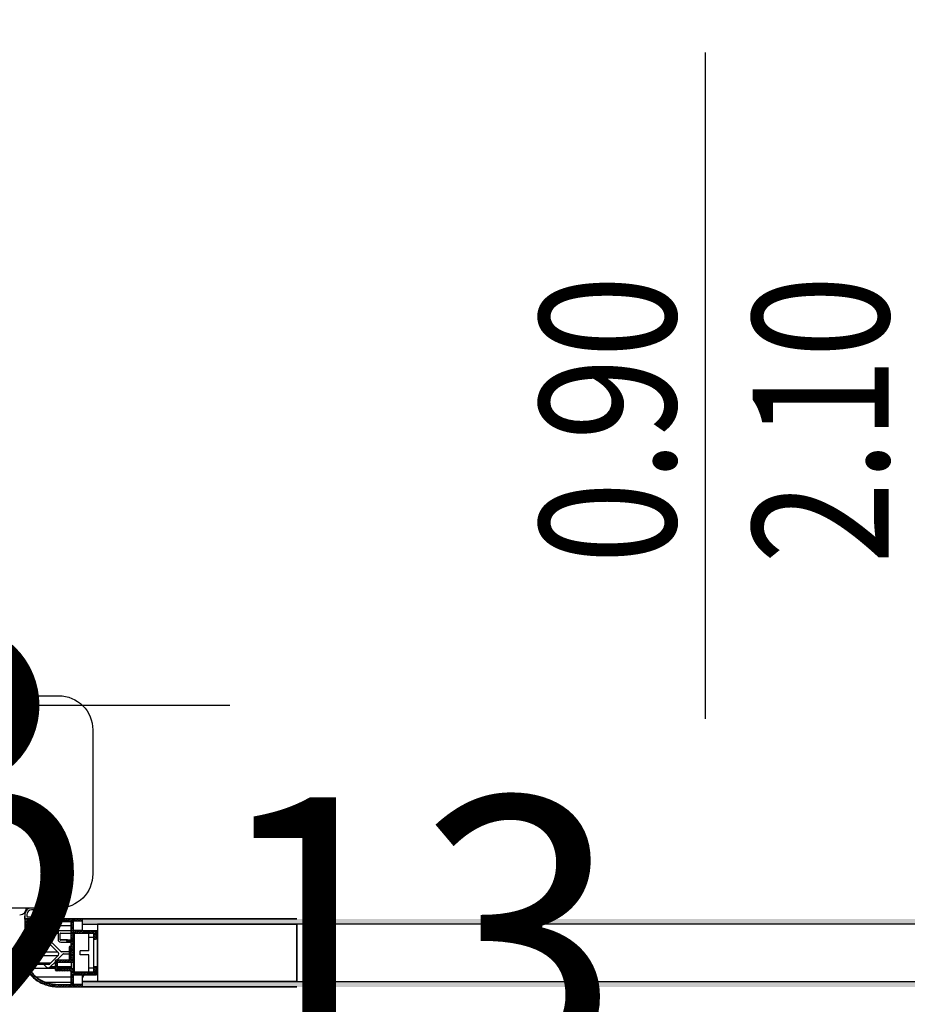
# Model space of a CAD drawing. Extents: x -65 to 81, y 51 to 121.
# Drawn here: x 1 to 2, y 81 to 82 of the extents above; entities that cross this region are included whole.
import ezdxf
from ezdxf.enums import TextEntityAlignment as Align

# ---------------------------------------------------------------- set-up
doc = ezdxf.new("R2010")
doc.units = 0
doc.header["$MEASUREMENT"] = 0
doc.header["$PDMODE"] = 3
doc.header["$PDSIZE"] = 0.1
for name, color, linetype in [('I_PORTE', 4, 'Continuous'), ('QUOTE', 1, 'Continuous'), ('QUOTE-INFISSI', 4, 'Continuous')]:
    doc.layers.add(name, color=color, linetype=linetype)
doc.styles.add('ROMANS', font='romans', dxfattribs={"width": 0.8})
doc.styles.add('TESTI', font='ROMANS', dxfattribs={"width": 0.8})
doc.dimstyles.new('UNIBO', dxfattribs={"dimtxt": 0.2, "dimasz": 0.05, "dimexe": 0.3, "dimexo": 0.7, "dimgap": 0.07, "dimtad": 1, "dimzin": 0, "dimdsep": 46, "dimtxsty": 'ROMANS', "dimblk1": 'PUNTOF', "dimblk2": 'PUNTOF', "dimsah": 1, "dimcen": 0.2, "dimse1": 1, "dimse2": 1, "dimclrd": 256, "dimclre": 256, "dimclrt": 256, "dimazin": 0, "dimtfac": 1, "dimtmove": 0, "dimatfit": 3, "dimldrblk": 'PUNTOF', "dimfxl": 0.3, "dimtolj": 1, "dimtzin": 0, "dimarcsym": 0})

# ---------------------------------------------------------------- blocks, each defined once
blk = doc.blocks.new('PUNTOF')
blk.add_line((0, -4), (0, 4))
at = {"const_width": 1.2}
blk.add_lwpolyline([(0.6, 0, 1), (-0.6, 0, 1)], format="xyb", close=True, dxfattribs=at)
blk = doc.blocks.new('*D1170')
at = {"layer": 'Defpoints', "color": 0, "ltscale": 0.05, "transparency": 16777216}
for p in [(0.78504, 88.08096), (0.9304, 88.08096), (0.89024, 81.52782)]:
    blk.add_point(p, dxfattribs=at)
at = {"layer": 'QUOTE', "lineweight": -2, "ltscale": 0.05, "transparency": 16777216}
blk.add_line((0.9304, 81.57782), (0.9304, 88.03096), dxfattribs=at)
at = {"layer": 'QUOTE', "lineweight": -2, "ltscale": 0.05, "transparency": 16777216, "xscale": 0.05, "yscale": 0.05, "zscale": 0.05}
for p, rotation in [((0.9304, 88.08096), 90), ((0.9304, 81.52782), 270)]:
    blk.add_blockref('PUNTOF', p, dxfattribs=dict(at, rotation=rotation))
at = {"layer": 'QUOTE', "ltscale": 0.05, "transparency": 16777216, "insert": (0.7604, 84.80439), "char_height": 0.2, "attachment_point": 5, "rotation": 90, "style": 'ROMANS'}
blk.add_mtext('\\A1;6.55', dxfattribs=at)
blk = doc.blocks.new('*D1213')
at = {"layer": 'Defpoints', "color": 0, "ltscale": 0.05, "transparency": 16777216}
for p in [(-0.03765, 81.24867), (2.09642, 81.19027), (2.09642, 81.18917)]:
    blk.add_point(p, dxfattribs=at)
at = {"layer": 'QUOTE', "lineweight": -2, "ltscale": 0.05, "transparency": 16777216}
blk.add_line((0.01235, 81.19027), (2.04642, 81.19027), dxfattribs=at)
at = {"layer": 'QUOTE', "lineweight": -2, "ltscale": 0.05, "transparency": 16777216, "xscale": 0.05, "yscale": 0.05, "zscale": 0.05, "rotation": 180}
blk.add_blockref('PUNTOF', (-0.03765, 81.19027), dxfattribs=at)
at = {"layer": 'QUOTE', "lineweight": -2, "ltscale": 0.05, "transparency": 16777216, "xscale": 0.05, "yscale": 0.05, "zscale": 0.05}
blk.add_blockref('PUNTOF', (2.09642, 81.19027), dxfattribs=at)
at = {"layer": 'QUOTE', "ltscale": 0.05, "transparency": 16777216, "insert": (1.15258, 81.36027), "char_height": 0.2, "attachment_point": 5, "style": 'ROMANS'}
blk.add_mtext('\\A1;2.13', dxfattribs=at)
blk = doc.blocks.new('QUOTE-FINESTRE')
blk.add_line((-0.0043, 0.9846), (-0.0043, 0.0046))
at = {"style": 'TESTI', "width": 0.8}
for tag, p in [('LARGH.', (-0.0475, 0.4446)), ('ALTEZ.', (0.2655, 0.4446))]:
    blk.add_attdef(tag, text='', height=0.2, rotation=90, dxfattribs=at).set_placement(p, align=Align.CENTER)

msp = doc.modelspace()

# ---------------------------------------------------------------- linework, layer by layer
at = {"layer": 'I_PORTE'}
for p, q in [((0.98762, 81.37882), (0.98462, 81.37882)), ((0.97962, 81.37382), (0.97962, 81.37082)), ((0.97962, 81.37054), (0.97962, 81.37272)), ((0.98102, 81.37382), (0.98102, 81.37247)), ((0.98117, 81.37232), (0.99107, 81.37232)), ((0.98762, 81.37742), (0.98462, 81.37742)), ((0.99122, 81.37247), (0.99122, 81.37382)), ((0.97962, 81.37082), (0.97962, 81.34082)), ((0.98242, 81.37082), (0.97962, 81.37082)), ((0.97962, 81.37082), (0.98417, 81.37082)), ((0.97962, 81.36987), (0.98126, 81.37082)), ((0.97962, 81.36872), (0.98297, 81.37065)), ((0.97962, 81.37054), (0.97962, 81.36658)), ((0.97962, 81.36756), (0.98342, 81.36976)), ((0.97962, 81.36641), (0.98342, 81.3686)), ((0.97962, 81.36525), (0.98142, 81.36629)), ((0.97962, 81.3641), (0.98142, 81.36514)), ((0.98142, 81.36632), (0.98322, 81.36632)), ((0.98142, 81.36282), (0.98142, 81.36632)), ((0.9823, 81.36603), (0.98142, 81.36603)), ((0.98366, 81.36465), (0.98142, 81.36465)), ((0.98147, 81.36632), (0.98342, 81.36745)), ((0.98233, 81.36599), (0.98493, 81.36339)), ((0.98419, 81.37082), (0.98246, 81.37082)), ((0.98392, 81.3659), (0.98247, 81.36633)), ((0.98342, 81.36652), (0.98342, 81.36982)), ((0.98402, 81.3678), (0.98342, 81.3678)), ((0.98343, 81.36899), (0.98417, 81.36825)), ((0.98343, 81.36733), (0.98417, 81.36658)), ((0.98572, 81.36635), (0.98348, 81.36764)), ((0.98416, 81.36603), (0.98349, 81.36603)), ((0.98417, 81.36933), (0.98357, 81.36933)), ((0.98417, 81.36767), (0.98357, 81.36767)), ((0.98373, 81.3678), (0.98388, 81.36794)), ((0.98388, 81.36794), (0.98415, 81.36767)), ((0.98417, 81.37022), (0.98417, 81.36933)), ((0.98417, 81.36825), (0.98417, 81.36767)), ((0.98417, 81.36658), (0.98417, 81.3661)), ((0.98572, 81.36833), (0.98572, 81.36613)), ((0.98762, 81.36983), (0.98722, 81.36983)), ((0.98722, 81.36463), (0.98762, 81.36463)), ((0.98903, 81.3656), (0.98738, 81.3656)), ((0.98823, 81.36476), (0.98738, 81.3656)), ((0.99026, 81.36373), (0.98836, 81.36482)), ((0.98879, 81.36902), (0.98895, 81.36902)), ((0.98912, 81.36613), (0.98912, 81.36833)), ((0.98991, 81.36339), (0.99251, 81.36599)), ((0.99238, 81.37082), (0.99065, 81.37082)), ((0.99067, 81.37082), (0.99428, 81.37082)), ((0.99067, 81.36933), (0.99067, 81.37022)), ((0.99127, 81.36933), (0.99067, 81.36933)), ((0.99067, 81.36825), (0.99141, 81.36899)), ((0.99067, 81.36767), (0.99067, 81.36825)), ((0.99127, 81.36767), (0.99067, 81.36767)), ((0.99067, 81.36658), (0.99141, 81.36733)), ((0.99067, 81.3661), (0.99067, 81.36658)), ((0.99237, 81.36633), (0.99093, 81.3659)), ((0.99142, 81.36745), (0.99726, 81.37082)), ((0.99142, 81.3686), (0.99526, 81.37082)), ((0.99142, 81.36976), (0.99326, 81.37082)), ((0.99142, 81.36982), (0.99142, 81.36652)), ((0.99152, 81.36635), (0.99522, 81.36849)), ((0.99162, 81.36632), (0.99342, 81.36632)), ((0.99342, 81.3656), (0.99213, 81.3656)), ((1.02197, 81.37082), (0.99242, 81.37082)), ((0.99342, 81.36629), (0.99522, 81.36733)), ((0.99342, 81.36632), (0.99342, 81.36282)), ((0.99342, 81.36514), (0.99522, 81.36618)), ((0.99342, 81.36398), (0.99522, 81.36502)), ((1.01312, 81.36902), (0.99522, 81.36902)), ((0.99522, 81.36902), (0.99522, 81.36152)), ((0.99522, 81.36902), (1.01312, 81.36902)), ((1.01362, 81.3656), (0.99522, 81.3656)), ((0.99614, 81.36902), (0.99926, 81.37082)), ((0.99814, 81.36902), (1.00126, 81.37082)), ((1.00614, 81.36902), (1.00926, 81.37082)), ((1.00814, 81.36902), (1.01126, 81.37082)), ((1.01014, 81.36902), (1.01326, 81.37082)), ((1.01214, 81.36902), (1.01526, 81.37082)), ((1.01359, 81.3687), (1.01726, 81.37082)), ((1.01362, 81.36756), (1.01542, 81.3686)), ((1.01362, 81.35602), (1.01362, 81.36852)), ((1.01362, 81.36852), (1.01362, 81.36252)), ((1.01362, 81.36641), (1.01542, 81.36745)), ((1.01362, 81.36525), (1.01542, 81.36629)), ((1.01362, 81.3641), (1.01542, 81.36514)), ((1.01542, 81.36217), (1.01542, 81.36917)), ((1.02212, 81.36917), (1.01542, 81.36917)), ((1.01557, 81.36932), (1.02162, 81.36932)), ((1.01557, 81.36932), (1.02162, 81.36932)), ((1.01666, 81.36932), (1.01926, 81.37082)), ((1.01866, 81.36932), (1.02126, 81.37082)), ((1.02066, 81.36932), (1.02212, 81.37016)), ((1.02212, 81.36932), (1.02162, 81.36932)), ((1.02212, 81.37082), (1.02198, 81.37082)), ((1.02212, 81.37082), (1.17963, 81.37082)), ((1.17963, 81.37082), (1.02212, 81.37082)), ((1.02212, 81.36682), (1.02212, 81.37082)), ((1.02212, 81.36682), (1.02212, 81.37082)), ((1.02212, 81.36982), (1.02212, 81.37067)), ((1.02212, 81.36682), (1.17963, 81.36682)), ((1.02212, 81.36682), (1.17963, 81.36682)), ((1.02212, 81.36682), (1.17963, 81.36682)), ((1.02212, 81.36207), (1.02212, 81.36682)), ((0.98081, 81.36202), (0.97933, 81.36202)), ((0.97962, 81.36294), (0.98142, 81.36398)), ((0.97962, 81.36179), (0.98142, 81.36283)), ((0.97962, 81.35948), (0.98454, 81.36232)), ((0.97962, 81.36063), (0.98254, 81.36232)), ((0.97962, 81.35833), (0.98142, 81.35936)), ((0.97962, 81.35717), (0.98142, 81.35821)), ((0.98142, 81.35602), (0.98142, 81.36002)), ((0.98742, 81.36232), (0.98192, 81.36232)), ((0.99422, 81.36052), (0.98192, 81.36052)), ((0.98342, 81.36052), (0.98654, 81.36232)), ((0.98507, 81.36333), (0.98692, 81.36333)), ((0.98542, 81.36052), (0.98854, 81.36232)), ((0.98692, 81.36333), (0.98977, 81.36333)), ((0.98711, 81.36333), (0.98812, 81.36232)), ((0.99292, 81.36232), (0.98742, 81.36232)), ((0.98742, 81.36052), (0.99054, 81.36232)), ((0.98942, 81.36052), (0.99254, 81.36232)), ((0.99066, 81.36232), (0.98965, 81.36333)), ((0.98992, 81.36052), (1.00401, 81.34642)), ((0.99142, 81.36052), (0.99522, 81.36271)), ((1.00412, 81.36001), (0.99298, 81.36001)), ((1.00502, 81.34796), (0.99298, 81.36001)), ((0.99319, 81.36052), (0.99413, 81.36052)), ((0.99342, 81.36283), (0.99522, 81.36387)), ((0.99342, 81.36052), (0.99522, 81.36156)), ((1.00412, 81.36052), (0.99413, 81.36052)), ((1.00412, 81.36082), (0.99493, 81.36082)), ((1.0134, 81.36211), (0.99522, 81.36211)), ((1.00462, 81.36202), (0.99522, 81.36202)), ((1.00416, 81.36172), (0.99522, 81.36172)), ((1.00412, 81.36152), (1.00412, 81.35577)), ((1.01312, 81.36202), (1.00462, 81.36202)), ((1.01362, 81.36007), (1.00562, 81.36007)), ((1.00562, 81.35547), (1.00562, 81.36007)), ((1.00582, 81.36027), (1.01362, 81.36027)), ((1.01362, 81.36294), (1.01542, 81.36398)), ((1.01362, 81.36179), (1.01542, 81.36283)), ((1.01362, 81.35948), (1.01802, 81.36202)), ((1.01362, 81.36063), (1.01602, 81.36202)), ((1.01362, 81.35833), (1.01542, 81.35936)), ((1.01362, 81.35717), (1.01542, 81.35821)), ((1.02212, 81.36217), (1.01542, 81.36217)), ((1.01542, 81.34634), (1.01542, 81.36007)), ((1.01582, 81.36007), (1.01542, 81.36007)), ((1.03162, 81.36202), (1.01557, 81.36202)), ((1.0156, 81.36027), (1.03014, 81.36027)), ((1.01562, 81.36027), (1.03012, 81.36027)), ((1.01582, 81.36007), (1.01582, 81.33157)), ((1.02682, 81.36007), (1.01582, 81.36007)), ((1.01698, 81.36027), (1.02002, 81.36202)), ((1.01898, 81.36027), (1.02202, 81.36202)), ((1.02098, 81.36027), (1.02402, 81.36202)), ((1.03312, 81.36207), (1.02212, 81.36207)), ((1.02298, 81.36027), (1.02602, 81.36202)), ((1.02498, 81.36027), (1.02802, 81.36202)), ((1.02682, 81.35707), (1.02682, 81.36007)), ((1.03032, 81.36007), (1.02682, 81.36007)), ((1.02698, 81.36027), (1.03002, 81.36202)), ((1.02898, 81.36027), (1.03188, 81.36194)), ((1.03032, 81.35988), (1.03212, 81.36092)), ((1.03032, 81.36008), (1.03032, 81.36007)), ((1.03032, 81.36007), (1.03032, 81.35652)), ((1.03032, 81.35707), (1.03032, 81.36007)), ((1.03032, 81.35873), (1.03212, 81.35977)), ((1.03032, 81.35757), (1.03212, 81.35861)), ((1.03033, 81.35642), (1.03212, 81.35746)), ((1.03312, 81.36202), (1.03165, 81.36202)), ((1.03212, 81.35652), (1.03212, 81.36152)), ((1.03312, 81.36152), (1.03212, 81.36152)), ((1.03312, 81.32957), (1.03312, 81.36207)), ((0.97962, 81.35602), (0.98142, 81.35705)), ((0.97962, 81.35486), (0.98143, 81.35591)), ((0.97962, 81.35371), (0.98276, 81.35552)), ((0.97962, 81.35255), (0.98143, 81.35359)), ((0.97962, 81.35312), (0.97962, 81.34082)), ((0.97962, 81.3514), (0.98142, 81.35244)), ((0.97962, 81.35024), (0.98142, 81.35128)), ((0.97962, 81.34909), (0.98142, 81.35013)), ((0.98142, 81.34082), (0.98142, 81.35352)), ((0.98142, 81.35208), (0.98212, 81.34642)), ((0.98187, 81.34642), (0.98142, 81.3501)), ((0.98192, 81.35552), (0.98392, 81.35552)), ((0.98392, 81.35402), (0.98192, 81.35402)), ((0.98217, 81.35402), (0.98435, 81.35528)), ((0.98442, 81.35502), (0.98442, 81.35452)), ((1.01089, 81.35547), (1.00562, 81.35547)), ((1.01068, 81.35527), (1.00582, 81.35527)), ((1.00612, 81.35377), (1.01312, 81.35377)), ((1.01062, 81.35452), (1.01062, 81.35502)), ((1.01067, 81.35431), (1.01276, 81.35552)), ((1.01112, 81.35552), (1.01312, 81.35552)), ((1.01312, 81.35402), (1.01112, 81.35402)), ((1.01217, 81.35402), (1.01542, 81.3559)), ((1.01232, 81.35012), (1.01232, 81.34152)), ((1.01362, 81.35062), (1.01282, 81.35062)), ((1.01282, 81.35062), (1.01282, 81.34102)), ((1.01359, 81.35369), (1.01542, 81.35475)), ((1.01362, 81.35602), (1.01542, 81.35705)), ((1.01362, 81.35255), (1.01542, 81.35359)), ((1.01362, 81.34112), (1.01362, 81.35352)), ((1.01362, 81.35327), (1.01362, 81.35062)), ((1.01362, 81.3514), (1.01542, 81.35244)), ((1.01362, 81.35024), (1.01542, 81.35128)), ((1.01362, 81.34909), (1.01542, 81.35013)), ((1.01582, 81.35547), (1.01542, 81.35547)), ((1.01582, 81.35527), (1.01542, 81.35527)), ((1.01582, 81.35477), (1.01542, 81.35477)), ((1.01582, 81.35062), (1.01542, 81.35062)), ((1.01582, 81.35062), (1.01582, 81.34102)), ((1.03032, 81.35707), (1.02682, 81.35707)), ((1.02682, 81.34732), (1.02682, 81.35707)), ((1.03032, 81.33457), (1.03032, 81.35707)), ((1.03082, 81.35602), (1.03162, 81.35602)), ((1.03082, 81.35602), (1.03162, 81.35602)), ((1.03162, 81.35602), (1.03205, 81.35626)), ((1.03312, 81.35602), (1.03162, 81.35602)), ((1.03312, 81.35652), (1.03212, 81.35652)), ((0.97962, 81.34793), (0.98142, 81.34897)), ((0.97962, 81.34678), (0.98142, 81.34782)), ((0.97962, 81.34562), (0.98142, 81.34666)), ((0.97962, 81.34447), (0.98142, 81.34551)), ((0.97962, 81.34331), (0.98142, 81.34435)), ((0.97962, 81.34216), (0.98142, 81.3432)), ((0.98142, 81.34586), (0.98187, 81.34218)), ((0.98142, 81.34388), (0.98212, 81.33822)), ((0.98205, 81.34359), (0.98205, 81.34218)), ((1.00401, 81.34642), (0.98212, 81.34642)), ((0.98229, 81.34359), (0.98229, 81.33822)), ((1.00401, 81.34359), (0.98229, 81.34359)), ((1.00401, 81.34359), (0.99836, 81.33794)), ((1.00337, 81.34062), (1.00768, 81.34492)), ((1.00627, 81.34671), (1.00502, 81.34796)), ((1.01232, 81.34671), (1.00627, 81.34671)), ((1.01232, 81.34657), (1.00662, 81.34657)), ((1.01232, 81.34492), (1.00768, 81.34492)), ((1.00803, 81.34507), (1.01232, 81.34507)), ((1.01362, 81.34793), (1.01542, 81.34897)), ((1.01362, 81.34678), (1.01542, 81.34782)), ((1.01362, 81.34562), (1.01542, 81.34666)), ((1.01362, 81.34447), (1.01533, 81.34546)), ((1.01362, 81.34331), (1.01542, 81.34435)), ((1.01362, 81.34216), (1.01542, 81.3432)), ((1.01512, 81.34582), (1.01542, 81.34634)), ((1.01542, 81.3453), (1.01512, 81.34582)), ((1.01542, 81.33962), (1.01542, 81.3453)), ((1.02682, 81.34732), (1.02032, 81.34732)), ((1.02032, 81.34432), (1.02032, 81.34732)), ((1.02682, 81.34432), (1.02032, 81.34432)), ((1.02682, 81.33457), (1.02682, 81.34432)), ((0.97962, 81.341), (0.98142, 81.34204)), ((0.97965, 81.33987), (0.98142, 81.34089)), ((0.97975, 81.33877), (0.98146, 81.33976)), ((0.97992, 81.33772), (0.98158, 81.33867)), ((0.98016, 81.3367), (0.98178, 81.33763)), ((0.98045, 81.33571), (0.98204, 81.33663)), ((0.9808, 81.33476), (0.98237, 81.33567)), ((0.9818, 81.34082), (0.98142, 81.34082)), ((0.98205, 81.34218), (0.98187, 81.34218)), ((0.98224, 81.33763), (0.99797, 81.33763)), ((0.99864, 81.33822), (0.98229, 81.33822)), ((0.99329, 81.33763), (0.99542, 81.3355)), ((0.99825, 81.3355), (1.00212, 81.33937)), ((1.00212, 81.3355), (0.99825, 81.3355)), ((1.00212, 81.33898), (1.00495, 81.34062)), ((1.00212, 81.34014), (1.00295, 81.34062)), ((1.00212, 81.33312), (1.00212, 81.34012)), ((1.00212, 81.33783), (1.00362, 81.3387)), ((1.00212, 81.33667), (1.00362, 81.33754)), ((1.00212, 81.33552), (1.00362, 81.33639)), ((1.00262, 81.34062), (1.01312, 81.34062)), ((1.00362, 81.33432), (1.00362, 81.33892)), ((1.01362, 81.3355), (1.00362, 81.3355)), ((1.00382, 81.33912), (1.01492, 81.33912)), ((1.00435, 81.33912), (1.00695, 81.34062)), ((1.00635, 81.33912), (1.00895, 81.34062)), ((1.00835, 81.33912), (1.01095, 81.34062)), ((1.01035, 81.33912), (1.01295, 81.34062)), ((1.01235, 81.33912), (1.01542, 81.34089)), ((1.01361, 81.34102), (1.01282, 81.34102)), ((1.0136, 81.341), (1.01542, 81.34204)), ((1.01362, 81.33912), (1.01362, 81.33412)), ((1.01435, 81.33912), (1.01542, 81.33973)), ((1.01582, 81.34102), (1.01542, 81.34102)), ((1.01542, 81.33364), (1.01542, 81.33959)), ((1.03032, 81.33448), (1.032, 81.33545)), ((1.03162, 81.33562), (1.03082, 81.33562)), ((1.03312, 81.33562), (1.03165, 81.33562)), ((0.98121, 81.33384), (0.98277, 81.33474)), ((0.98167, 81.33295), (0.98322, 81.33385)), ((0.98217, 81.33208), (0.98372, 81.33298)), ((0.98271, 81.33124), (0.98427, 81.33214)), ((1.00212, 81.33423), (0.98302, 81.33423)), ((0.9833, 81.33043), (0.98486, 81.33133)), ((0.98393, 81.32963), (0.9855, 81.33054)), ((0.9846, 81.32887), (0.98619, 81.32979)), ((0.98531, 81.32813), (0.98693, 81.32906)), ((0.98607, 81.32741), (0.98771, 81.32836)), ((0.99684, 81.33491), (1.00212, 81.33491)), ((1.00212, 81.33437), (1.00362, 81.33523)), ((1.00212, 81.33321), (1.00373, 81.33414)), ((1.01312, 81.33262), (1.00262, 81.33262)), ((1.00309, 81.33262), (1.00569, 81.33412)), ((1.00362, 81.33491), (1.01362, 81.33491)), ((1.01362, 81.33423), (1.00364, 81.33423)), ((1.01492, 81.33412), (1.00382, 81.33412)), ((1.00509, 81.33262), (1.00769, 81.33412)), ((1.00709, 81.33262), (1.00969, 81.33412)), ((1.00909, 81.33262), (1.01169, 81.33412)), ((1.01109, 81.33262), (1.01369, 81.33412)), ((1.01309, 81.33262), (1.01533, 81.33391)), ((1.01362, 81.33177), (1.01542, 81.33281)), ((1.01362, 81.33214), (1.01362, 81.32312)), ((1.01362, 81.32312), (1.01362, 81.33212)), ((1.01362, 81.33061), (1.01542, 81.33165)), ((1.01362, 81.32946), (1.01693, 81.33137)), ((1.01362, 81.3283), (1.01542, 81.32934)), ((1.01362, 81.32715), (1.01542, 81.32819)), ((1.01542, 81.33157), (1.01542, 81.33362)), ((1.03032, 81.33157), (1.01542, 81.33157)), ((1.02212, 81.32947), (1.01542, 81.32947)), ((1.01542, 81.32247), (1.01542, 81.32942)), ((1.0156, 81.32962), (1.03162, 81.32962)), ((1.03012, 81.33137), (1.01562, 81.33137)), ((1.01562, 81.32962), (1.03162, 81.32962)), ((1.02682, 81.33157), (1.01582, 81.33157)), ((1.0159, 81.32962), (1.01893, 81.33137)), ((1.0179, 81.32962), (1.02093, 81.33137)), ((1.0199, 81.32962), (1.02293, 81.33137)), ((1.0219, 81.32962), (1.02493, 81.33137)), ((1.02212, 81.32482), (1.02212, 81.32957)), ((1.03312, 81.32957), (1.02212, 81.32957)), ((1.02212, 81.32741), (1.02337, 81.32957)), ((1.03032, 81.33157), (1.02357, 81.33157)), ((1.0239, 81.32962), (1.02693, 81.33137)), ((1.0259, 81.32962), (1.02893, 81.33137)), ((1.03032, 81.33457), (1.02682, 81.33457)), ((1.02682, 81.33157), (1.02682, 81.33457)), ((1.03032, 81.33157), (1.02682, 81.33157)), ((1.0279, 81.32962), (1.03212, 81.33206)), ((1.0299, 81.32962), (1.03212, 81.3309)), ((1.03032, 81.33512), (1.03032, 81.33157)), ((1.03032, 81.33157), (1.03032, 81.33457)), ((1.03032, 81.33333), (1.03212, 81.33437)), ((1.03032, 81.33217), (1.03212, 81.33321)), ((1.03032, 81.33157), (1.03032, 81.33155)), ((1.03312, 81.32962), (1.03162, 81.32962)), ((1.03212, 81.33012), (1.03212, 81.33512)), ((1.03312, 81.33512), (1.03212, 81.33512)), ((1.03312, 81.33012), (1.03212, 81.33012)), ((0.98688, 81.32672), (0.98856, 81.32769)), ((0.98774, 81.32606), (0.98944, 81.32705)), ((1.01362, 81.32808), (0.98807, 81.32808)), ((0.98864, 81.32543), (0.99039, 81.32644)), ((0.98959, 81.32482), (0.99138, 81.32585)), ((0.99059, 81.32425), (0.99243, 81.32531)), ((0.99164, 81.3237), (0.99355, 81.3248)), ((0.99276, 81.32319), (0.99474, 81.32433)), ((0.99394, 81.32271), (0.99601, 81.32391)), ((0.99519, 81.32228), (0.99735, 81.32353)), ((1.01362, 81.32411), (0.99539, 81.32411)), ((0.99651, 81.32189), (0.99878, 81.3232)), ((0.99792, 81.32155), (1.00032, 81.32293)), ((0.99942, 81.32126), (1.00198, 81.32274)), ((1.00102, 81.32103), (1.00379, 81.32263)), ((1.00275, 81.32087), (1.00577, 81.32262)), ((1.00462, 81.32262), (1.01312, 81.32262)), ((1.00466, 81.32082), (1.00777, 81.32262)), ((1.00666, 81.32082), (1.00977, 81.32262)), ((1.00866, 81.32082), (1.01177, 81.32262)), ((1.01066, 81.32082), (1.01542, 81.32357)), ((1.01266, 81.32082), (1.01543, 81.32242)), ((1.01362, 81.32599), (1.01542, 81.32703)), ((1.01362, 81.32484), (1.01542, 81.32588)), ((1.01362, 81.32368), (1.01542, 81.32472)), ((1.01466, 81.32082), (1.01725, 81.32232)), ((1.02212, 81.32247), (1.01542, 81.32247)), ((1.02162, 81.32232), (1.01557, 81.32232)), ((1.01666, 81.32082), (1.01925, 81.32232)), ((1.01866, 81.32082), (1.02125, 81.32232)), ((1.02066, 81.32082), (1.02212, 81.32166)), ((1.02212, 81.32232), (1.02165, 81.32232)), ((1.17963, 81.32482), (1.02212, 81.32482)), ((1.17963, 81.32482), (1.02212, 81.32482)), ((1.02212, 81.32082), (1.02212, 81.32482)), ((1.02212, 81.32082), (1.02212, 81.32482)), ((1.02212, 81.32482), (1.17963, 81.32482)), ((1.02212, 81.32097), (1.02212, 81.32182)), ((1.00462, 81.32082), (1.02197, 81.32082)), ((1.00462, 81.32082), (1.02197, 81.32082)), ((1.02212, 81.32082), (1.02197, 81.32082)), ((1.17963, 81.32082), (1.02212, 81.32082)), ((1.02212, 81.32082), (1.17963, 81.32082))]:
    msp.add_line(p, q, dxfattribs=at)
msp.add_lwpolyline([(0.94962, 81.52782), (0.94962, 81.53482), (1.00462, 81.53482, -0.414214), (1.02962, 81.50982), (1.02962, 81.40382, -0.414214), (1.00462, 81.37882), (0.94962, 81.37882), (0.94962, 81.38582)], format="xyb", dxfattribs=at)
for points in [[(1.03312, 81.32482), (1.17963, 81.32482), (1.17963, 81.36682), (1.03312, 81.36682)], [(1.17963, 81.32482), (1.77963, 81.32482), (1.77963, 81.36682), (1.17963, 81.36682)]]:
    msp.add_lwpolyline(points, close=True, dxfattribs=at)
for centre, radius, start, end in [((0.97589, 81.37882), 0.005, 270, 359.99999), ((0.98462, 81.37382), 0.005, 90, 179.99999), ((0.98762, 81.37382), 0.005, 0, 90), ((0.98462, 81.37382), 0.0036, 90, 179.99999), ((0.98762, 81.37382), 0.0036, 0, 90), ((0.99107, 81.37247), 0.00015, 270, 0), ((0.99562, 81.37382), 0.003, 180.00001, 244.79259), ((0.98247, 81.36613), 0.0002, 90, 225), ((0.98242, 81.36982), 0.001, 0, 90), ((0.98322, 81.36652), 0.0002, 270, 0), ((0.98357, 81.36913), 0.0002, 90, 225), ((0.98357, 81.36747), 0.0002, 90, 225), ((0.98397, 81.3661), 0.0002, 253.61046, 0), ((0.98417, 81.37052), 0.0003, 270, 90), ((0.98722, 81.36833), 0.0015, 90, 179.99999), ((0.98722, 81.36613), 0.0015, 180.00001, 270), ((0.98879, 81.36702), 0.002, 90.00001, 224.99999), ((0.98762, 81.36833), 0.0015, 0, 90), ((0.98762, 81.36613), 0.0015, 270, 0), ((0.99067, 81.37052), 0.0003, 90, 270), ((0.99087, 81.3661), 0.0002, 180.00001, 286.38954), ((0.99127, 81.36913), 0.0002, 315, 90), ((0.99127, 81.36747), 0.0002, 315, 90), ((0.99242, 81.36982), 0.001, 90, 179.99999), ((0.99162, 81.36652), 0.0002, 180.00001, 270), ((0.99237, 81.36613), 0.0002, 315, 90), ((0.99428, 81.37097), 0.00015, 270, 64.81845), ((1.01312, 81.36852), 0.0005, 0, 90), ((1.01312, 81.36852), 0.0005, 359.99994, 90.00002), ((1.01557, 81.36917), 0.00015, 90, 180.00001), ((1.01557, 81.36917), 0.00015, 90.00352, 129.84194), ((1.02162, 81.36982), 0.0005, 270, 0), ((1.02162, 81.36982), 0.0005, 269.99998, 0.00006), ((1.02197, 81.37067), 0.00015, 0, 90), ((0.98192, 81.36282), 0.0005, 180.00001, 270), ((0.98192, 81.36002), 0.0005, 90, 179.99999), ((0.98507, 81.36353), 0.0002, 225, 270), ((0.98977, 81.36353), 0.0002, 270, 315), ((0.99319, 81.36022), 0.0003, 90.00043, 224.99974), ((0.99292, 81.36282), 0.0005, 270, 0), ((0.99413, 81.36082), 0.0003, 269.99995, 279.68448), ((0.99422, 81.36152), 0.001, 270, 0), ((1.00462, 81.36152), 0.0005, 89.99998, 180.00006), ((1.00582, 81.36007), 0.0002, 90.00007, 180.00107), ((1.01312, 81.36252), 0.0005, 269.99998, 0.00006), ((1.01557, 81.36217), 0.00015, 179.99999, 270), ((1.01562, 81.36007), 0.0002, 90, 180.00001), ((1.03012, 81.36007), 0.0002, 0, 90), ((1.03162, 81.36152), 0.0005, 0, 90), ((0.98192, 81.35602), 0.0005, 180.00001, 270), ((0.98192, 81.35352), 0.0005, 90, 179.99999), ((0.98392, 81.35502), 0.0005, 0, 90), ((0.98392, 81.35452), 0.0005, 270, 0), ((1.00612, 81.35577), 0.002, 180.00001, 269.99999), ((1.00582, 81.35547), 0.0002, 179.99893, 269.99993), ((1.01112, 81.35502), 0.0005, 90, 179.99999), ((1.01112, 81.35452), 0.0005, 180.00001, 270), ((1.01282, 81.35012), 0.0005, 90, 179.99999), ((1.01312, 81.35602), 0.0005, 270, 0), ((1.01312, 81.35352), 0.0005, 0, 90), ((1.01312, 81.35327), 0.0005, 359.99994, 90.00002), ((1.03082, 81.35652), 0.0005, 180.00001, 270), ((1.03082, 81.35652), 0.0005, 179.99994, 270.00001), ((1.03162, 81.35652), 0.0005, 270, 0), ((1.03162, 81.35652), 0.0005, 269.99998, 0.00006), ((1.0026, 81.34501), 0.002, 315.00002, 44.99998), ((1.00662, 81.34707), 0.0005, 225.00005, 270.00012), ((1.00803, 81.34457), 0.0005, 89.99988, 134.99995), ((0.99575, 81.34082), 0.01613, 180.00001, 207.37363), ((0.99575, 81.34082), 0.01613, 180.00002, 207.37358), ((0.99583, 81.34082), 0.01441, 180.00001, 207.83444), ((0.99575, 81.34082), 0.01433, 188.04833, 207.37367), ((0.99684, 81.33691), 0.002, 224.99995, 270.00036), ((0.99694, 81.33935), 0.002, 239.18301, 269.99997), ((0.99684, 81.33691), 0.002, 270.00013, 315.00005), ((0.99694, 81.33935), 0.002, 269.99964, 315.00005), ((1.00262, 81.34012), 0.0005, 90, 179.99999), ((1.00382, 81.33892), 0.0002, 90, 179.99999), ((1.01282, 81.34152), 0.0005, 179.99999, 270), ((1.01312, 81.34112), 0.0005, 270, 0), ((1.01492, 81.33962), 0.0005, 270, 0), ((1.03082, 81.33512), 0.0005, 90, 179.99999), ((1.03162, 81.33512), 0.0005, 0, 90), ((1.00003, 81.34303), 0.02095, 207.37363, 231.34019), ((1.00003, 81.34303), 0.02095, 207.37364, 231.34018), ((1.00003, 81.34303), 0.01915, 207.37366, 231.34016), ((1.00007, 81.34306), 0.0192, 207.83444, 231.88643), ((1.00262, 81.33312), 0.0005, 180.00001, 270), ((1.00382, 81.33432), 0.0002, 180.00001, 270), ((1.01312, 81.33212), 0.0005, 0, 90), ((1.01492, 81.33362), 0.0005, 0, 90), ((1.01562, 81.33157), 0.0002, 180.00001, 270), ((1.01562, 81.32942), 0.0002, 90, 179.99999), ((1.03012, 81.33157), 0.0002, 270, 0), ((1.03162, 81.33012), 0.0005, 270, 0), ((1.03162, 81.33012), 0.0005, 269.99998, 0.00006), ((1.00281, 81.34651), 0.0254, 231.34019, 251.66631), ((1.00281, 81.34651), 0.0254, 231.34022, 251.66628), ((1.00281, 81.34651), 0.0236, 231.34022, 251.66628), ((1.00282, 81.34657), 0.02367, 231.88643, 251.99877), ((1.00462, 81.35198), 0.03116, 251.66631, 270), ((1.00462, 81.35198), 0.03116, 251.66631, 269.99999), ((1.00462, 81.35198), 0.02936, 251.66632, 263.80364), ((1.00462, 81.3521), 0.02948, 251.99877, 270), ((1.01312, 81.32312), 0.0005, 270, 0), ((1.01557, 81.32247), 0.00015, 179.99999, 270), ((1.02162, 81.32182), 0.0005, 0, 90), ((1.02197, 81.32097), 0.00015, 270, 0), ((1.02197, 81.32097), 0.00015, 270.00856, 314.5598)]:
    msp.add_arc(centre, radius, start, end, dxfattribs=at)
at = {"layer": 'I_PORTE', "ltscale": 0.05}
for centre, ratio, start_param, end_param in [((0.98187, 81.34501), 0.061627, 3.923164, 5.49396), ((0.98212, 81.34501), 0.061627, 3.923164, 5.49396), ((0.98187, 81.34359), 0.061627, 2.352367, 3.137765), ((0.98187, 81.34359), 0.061621, 3.137765, 3.923073), ((0.98212, 81.33964), 0.061621, 2.35246, 3.137766), ((0.98212, 81.33963), 0.06163, 3.137762, 3.923224)]:
    msp.add_ellipse(centre, major_axis=(-0.00012, 0.002), ratio=ratio, start_param=start_param, end_param=end_param, dxfattribs=at)
for points in [[(1.02212, 81.37082), (1.02212, 81.36682), (1.93712, 81.37082), (1.93712, 81.36682)], [(1.02212, 81.32482), (1.02212, 81.32082), (1.93712, 81.32482), (1.93712, 81.32082)]]:
    msp.add_solid(points, dxfattribs=at)

# ---------------------------------------------------------------- block references
at = {"layer": 'QUOTE-INFISSI', "ltscale": 0.05, "xscale": 0.5, "yscale": 0.5, "zscale": 0.5}
msp.add_blockref('QUOTE-FINESTRE', (1.4818, 81.51552), dxfattribs=at).add_auto_attribs({'ALTEZ.': '2.10', 'LARGH.': '0.90'})

# ---------------------------------------------------------------- dimensions: what is measured, and where the dimension line sits
at = {"layer": 'QUOTE', "ltscale": 0.05}
dim = msp.add_linear_dim(base=(0.9304, 88.08096), p1=(0.89024, 81.52782), p2=(0.78504, 88.08096), angle=90, dimstyle='UNIBO', dxfattribs=at)
dim.commit()
dim.dimension.update_dxf_attribs({"geometry": '*D1170', "text_midpoint": (0.7604, 84.80439)})
dim = msp.add_linear_dim(base=(2.09642, 81.19027), p1=(-0.03765, 81.24867), p2=(2.09642, 81.18917), angle=180, dimstyle='UNIBO', dxfattribs=at)
dim.commit()
dim.dimension.update_dxf_attribs({"geometry": '*D1213', "text_midpoint": (1.15258, 81.19027), "dimtype": 160})

doc.saveas('drawing.dxf')
